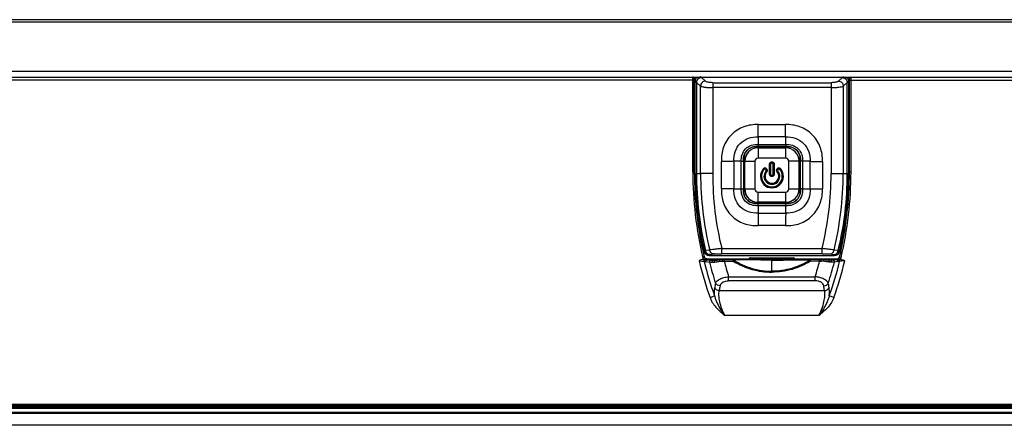
# Model space of a CAD drawing. Units: millimetres. Extents: x 0 to 1134, y 0 to 804.
# Drawn here: x 287 to 345, y 238 to 262 of the extents above; entities that cross this region are included whole.
import ezdxf

# ---------------------------------------------------------------- set-up
doc = ezdxf.new("R2010")
doc.units = ezdxf.units.MM
doc.header["$LTSCALE"] = 65.395
doc.layers.get('0').update_dxf_attribs({"linetype": 'CONTINUOUS'})
doc.layers.add('3_ALL_AXES', color=7, linetype='CONTINUOUS')
doc.layers.add('7_ALL_FEATURES', color=7, linetype='CONTINUOUS')

msp = doc.modelspace()

# ---------------------------------------------------------------- linework, layer by layer
at = {"color": 7, "linetype": 'Continuous'}
for p, q in [((327.3007, 258.4973), (327.0616, 258.7057)), ((335.3499, 258.7057), (327.0616, 258.7057)), ((335.3499, 258.7057), (335.1108, 258.4973)), ((326.6944, 253.0651), (326.6952, 258.4757)), ((326.6952, 258.4757), (326.7021, 258.4688)), ((326.7021, 253.0651), (326.7021, 258.4688)), ((326.774, 258.4218), (326.774, 253.0651)), ((326.774, 258.4218), (326.7779, 258.4184)), ((326.7779, 258.4184), (327.0171, 258.21)), ((327.0171, 253.0651), (327.0171, 258.21)), ((327.7262, 258.4063), (334.6853, 258.4063)), ((327.7262, 258.4062), (327.7262, 253.0651)), ((334.6853, 258.1189), (327.7262, 258.1189)), ((334.6853, 258.4059), (334.6853, 253.0651)), ((335.3944, 258.21), (335.6336, 258.4184)), ((335.3944, 258.21), (335.3944, 253.0651)), ((335.6336, 258.4184), (335.6376, 258.4218)), ((335.6375, 253.0651), (335.6375, 258.4218)), ((335.7094, 258.4688), (335.7163, 258.4757)), ((335.7094, 258.4688), (335.7094, 253.0651)), ((335.7163, 258.4757), (335.7171, 253.0651)), ((330.4037, 255.945), (332.0078, 255.945)), ((330.3959, 255.2155), (330.3959, 254.7732)), ((332.0156, 255.2155), (330.3959, 255.2155)), ((332.0156, 254.7732), (332.0156, 255.2155)), ((330.3958, 254.5841), (330.3958, 253.9723)), ((332.0158, 254.5841), (330.3958, 254.5841)), ((330.3958, 254.5715), (332.0158, 254.5715)), ((330.3959, 254.7732), (332.0156, 254.7732)), ((330.3959, 254.6526), (330.3959, 254.6468)), ((332.0157, 254.6526), (330.3959, 254.6526)), ((332.0157, 254.6468), (330.3959, 254.6468)), ((332.0157, 254.6468), (332.0157, 254.6526)), ((332.0158, 253.9723), (332.0158, 254.5841)), ((328.2359, 252.1731), (328.2359, 253.7772)), ((328.9654, 253.785), (328.9654, 252.1653)), ((329.4077, 253.785), (328.9654, 253.785)), ((329.4077, 252.1653), (329.4077, 253.785)), ((329.5283, 253.785), (329.5283, 252.1653)), ((329.5341, 253.785), (329.5283, 253.785)), ((329.5341, 253.785), (329.5341, 252.1653)), ((329.5968, 253.7851), (329.5968, 252.1651)), ((329.5968, 253.7851), (330.2086, 253.7851)), ((329.6094, 252.1651), (329.6094, 253.7851)), ((330.2086, 253.7851), (330.2086, 252.1651)), ((332.0158, 253.9723), (330.3958, 253.9723)), ((331.0708, 253.0214), (331.0708, 253.6217)), ((331.0725, 253.62), (331.0708, 253.6217)), ((331.0725, 253.0231), (331.0725, 253.62)), ((331.1324, 253.62), (331.0725, 253.62)), ((331.1324, 253.62), (331.1324, 253.0231)), ((331.1906, 253.7416), (331.2209, 253.7416)), ((331.1923, 253.7398), (331.1906, 253.7416)), ((331.1923, 253.7398), (331.1923, 253.6799)), ((331.1923, 253.7398), (331.2192, 253.7398)), ((331.2192, 253.6799), (331.1923, 253.6799)), ((331.2192, 253.7398), (331.2209, 253.7416)), ((331.2192, 253.6799), (331.2192, 253.7398)), ((331.2791, 253.0231), (331.2791, 253.62)), ((331.339, 253.62), (331.2791, 253.62)), ((331.339, 253.62), (331.3408, 253.6217)), ((331.339, 253.62), (331.339, 253.0231)), ((331.3408, 253.6217), (331.3408, 253.0214)), ((332.2029, 252.1651), (332.2029, 253.7851)), ((332.8148, 253.7851), (332.2029, 253.7851)), ((332.8021, 253.7851), (332.8021, 252.1651)), ((332.8148, 252.1651), (332.8148, 253.7851)), ((332.8774, 252.1652), (332.8774, 253.785)), ((332.8832, 253.785), (332.8774, 253.785)), ((332.8832, 252.1652), (332.8832, 253.785)), ((333.0038, 253.785), (333.0038, 252.1653)), ((333.4462, 253.785), (333.0038, 253.785)), ((333.4462, 252.1653), (333.4462, 253.785)), ((334.1756, 253.7772), (334.1756, 252.1731)), ((326.6944, 253.0651), (327.0171, 253.0651)), ((327.7262, 253.0651), (327.0172, 253.0651)), ((330.7522, 253.3143), (330.7078, 253.3547)), ((330.7079, 253.3546), (330.7084, 253.3579)), ((330.8947, 253.3427), (330.8456, 253.3084)), ((330.8456, 253.3084), (330.8614, 253.2858)), ((330.8571, 253.2117), (330.9019, 253.1719)), ((330.9105, 253.3202), (330.8614, 253.2858)), ((330.8947, 253.3427), (330.8948, 253.3456)), ((330.8947, 253.3427), (330.9105, 253.3202)), ((330.9127, 253.3201), (330.8948, 253.3456)), ((330.9019, 253.1719), (330.9038, 253.1715)), ((330.9105, 253.3202), (330.9127, 253.3201)), ((331.0725, 253.0231), (331.0708, 253.0214)), ((331.0725, 253.0231), (331.1324, 253.0231)), ((331.1923, 252.9033), (331.1906, 252.9016)), ((331.2209, 252.9016), (331.1906, 252.9016)), ((331.1923, 252.9632), (331.1923, 252.9033)), ((331.1923, 252.9632), (331.2192, 252.9632)), ((331.2192, 252.9033), (331.1923, 252.9033)), ((331.2192, 252.9033), (331.2192, 252.9632)), ((331.2192, 252.9033), (331.2209, 252.9016)), ((331.2791, 253.0231), (331.339, 253.0231)), ((331.339, 253.0231), (331.3408, 253.0214)), ((331.5167, 253.3456), (331.4988, 253.3201)), ((331.501, 253.3202), (331.4988, 253.3201)), ((331.501, 253.3202), (331.5168, 253.3427)), ((331.5501, 253.2858), (331.501, 253.3202)), ((331.5096, 253.1719), (331.5077, 253.1715)), ((331.5544, 253.2117), (331.5096, 253.1719)), ((331.5167, 253.3456), (331.5168, 253.3427)), ((331.5659, 253.3084), (331.5168, 253.3427)), ((331.5501, 253.2858), (331.5659, 253.3084)), ((331.6593, 253.3143), (331.7037, 253.3547)), ((331.7031, 253.3579), (331.7036, 253.3546)), ((334.6853, 253.0651), (335.3943, 253.0651)), ((335.3944, 253.0651), (335.7171, 253.0651)), ((328.9654, 252.1653), (329.4077, 252.1653)), ((329.5283, 252.1653), (329.5341, 252.1653)), ((329.5968, 252.1651), (330.2086, 252.1651)), ((330.3958, 251.3661), (330.3958, 251.978)), ((330.3958, 251.978), (332.0158, 251.978)), ((332.0158, 251.3661), (332.0158, 251.978)), ((332.2029, 252.1651), (332.8148, 252.1651)), ((332.8774, 252.1652), (332.8832, 252.1652)), ((333.0038, 252.1653), (333.4462, 252.1653)), ((332.0158, 251.3788), (330.3958, 251.3788)), ((330.3958, 251.3661), (332.0158, 251.3661)), ((330.3958, 251.3035), (330.3958, 251.2977)), ((330.3958, 251.3035), (332.0156, 251.3035)), ((330.3958, 251.2977), (332.0156, 251.2977)), ((330.3959, 251.1771), (330.3959, 250.7348)), ((332.0156, 251.1771), (330.3959, 251.1771)), ((332.0156, 251.2977), (332.0156, 251.3035)), ((332.0156, 250.7348), (332.0156, 251.1771)), ((330.3959, 250.7348), (332.0156, 250.7348)), ((332.0078, 250.0053), (330.4037, 250.0053)), ((327.2401, 248.5159), (327.2376, 248.4902)), ((327.5503, 248.5729), (327.3091, 248.5361)), ((327.5318, 248.2863), (327.5292, 248.2603)), ((327.5292, 248.2604), (334.8824, 248.2604)), ((327.585, 248.3027), (327.8261, 248.3397)), ((328.2602, 248.3559), (328.2602, 248.6552)), ((328.2602, 248.6552), (334.1514, 248.6552)), ((334.1514, 248.3556), (328.2602, 248.3556)), ((334.1514, 248.3556), (334.1514, 248.6552)), ((334.5854, 248.3397), (334.8266, 248.3027)), ((335.1024, 248.5361), (334.8612, 248.5729)), ((334.8824, 248.2603), (334.8797, 248.2863)), ((335.1739, 248.4902), (335.1714, 248.5159)), ((329.9458, 248.1125), (332.4658, 248.1125))]:
    msp.add_line(p, q, dxfattribs=at)
for centre, radius, start, end in [((327.125, 258.7783), 0.0964, 225.686505, 228.87904), ((335.2865, 258.7783), 0.0964, 311.120992, 314.313717), ((330.3958, 253.7851), 0.799, 90, 180), ((330.3958, 253.7851), 0.7863, 90, 180), ((332.0158, 253.7851), 0.799, 0, 90), ((332.0158, 253.7851), 0.7863, 0, 90), ((330.3958, 253.7851), 0.1872, 89.99999, 180.00001), ((331.1923, 253.62), 0.0599, 89.963837, 180.040615), ((331.2192, 253.62), 0.0599, 359.963606, 90.044606), ((332.0158, 253.7851), 0.1872, 359.99999, 90.00001), ((346.2058, 253.0651), 19.5035, 180, 193.488471), ((346.2058, 253.0651), 19.4317, 180, 193.478018), ((346.2058, 253.0651), 19.1885, 180, 193.539177), ((346.2058, 253.0651), 18.4795, 180, 193.806348), ((331.2058, 252.9015), 0.675, 137.461216, 42.538167), ((331.2058, 252.9015), 0.6732, 137.696702, 42.303227), ((331.2058, 252.9015), 0.6133, 137.701964, 42.298383), ((331.2058, 252.9015), 0.4666, 138.346705, 41.653161), ((331.2058, 252.9015), 0.4067, 138.343775, 41.656197), ((331.2058, 252.9015), 0.405, 138.199676, 41.800578), ((330.8124, 253.2515), 0.0599, 318.355055, 35.016062), ((331.1923, 253.0231), 0.0599, 179.963479, 270.04471), ((331.2192, 253.0231), 0.0599, 269.959817, 0.044554), ((331.5992, 253.2515), 0.0599, 144.984104, 221.645512), ((316.2058, 253.0651), 18.4795, 346.193652, 360), ((316.2058, 253.0651), 19.1885, 346.460823, 360), ((316.2058, 253.0651), 19.4317, 346.521982, 360), ((316.2058, 253.0651), 19.5035, 346.51153, 360), ((330.3958, 252.1651), 0.799, 180, 270), ((330.3958, 252.1651), 0.7863, 180, 270), ((330.3958, 252.1651), 0.1872, 179.99999, 270.00001), ((332.0158, 252.1651), 0.799, 270, 360), ((332.0158, 252.1651), 0.7863, 270, 360), ((332.0158, 252.1651), 0.1872, 269.99999, 0.00001)]:
    msp.add_arc(centre, radius, start, end, dxfattribs=at)
for points, knots in [([(326.6951, 258.4757), (326.6956, 258.5251), (326.7017, 258.6269), (326.7712, 258.7083), (326.8127, 258.7343)], [0, 0, 0, 0, 0.5020598, 1, 1, 1, 1]), ([(326.8314, 258.7344), (326.7861, 258.7093), (326.7292, 258.6467), (326.7028, 258.5459), (326.7027, 258.4943), (326.7024, 258.4688)], [0, 0, 0, 0, 0.5023533, 0.7521449, 1, 1, 1, 1]), ([(327.0576, 258.7093), (327.0222, 258.706), (326.9477, 258.6953), (326.851, 258.6307), (326.7876, 258.5328), (326.7772, 258.4577), (326.774, 258.4218)], [0, 0, 0, 0, 0.2395972, 0.4978651, 0.7574202, 1, 1, 1, 1]), ([(327.0616, 258.7057), (327.0262, 258.7024), (326.9517, 258.6917), (326.8551, 258.627), (326.7917, 258.5293), (326.7812, 258.4542), (326.7779, 258.4184)], [0, 0, 0, 0, 0.2394668, 0.4978772, 0.7576544, 1, 1, 1, 1]), ([(327.0344, 258.7345), (327.0301, 258.7391), (327.019, 258.7502), (327.0087, 258.7621), (327.0021, 258.7687)], [0, 0, 0, 0, 0.4042268, 1, 1, 1, 1]), ([(327.0576, 258.7093), (327.0552, 258.7117), (327.0474, 258.72), (327.0399, 258.7286), (327.0344, 258.7345)], [0, 0, 0, 0, 0.2933811, 1, 1, 1, 1]), ([(335.3499, 258.7054), (335.3852, 258.7017), (335.4598, 258.692), (335.5563, 258.627), (335.6202, 258.5293), (335.6297, 258.4541), (335.6333, 258.4184)], [0, 0, 0, 0, 0.2390716, 0.4978742, 0.7580478, 1, 1, 1, 1]), ([(335.3771, 258.7344), (335.3754, 258.7326), (335.3676, 258.7243), (335.3603, 258.7155), (335.3539, 258.7093)], [0, 0, 0, 0, 0.2165977, 1, 1, 1, 1]), ([(335.3539, 258.7094), (335.3893, 258.706), (335.4639, 258.6953), (335.5605, 258.6307), (335.6239, 258.5328), (335.6343, 258.4577), (335.6376, 258.4218)], [0, 0, 0, 0, 0.2396244, 0.4978857, 0.7574306, 1, 1, 1, 1]), ([(335.4094, 258.7687), (335.4085, 258.7678), (335.3987, 258.7555), (335.387, 258.745), (335.3771, 258.7344)], [0, 0, 0, 0, 0.0782398, 1, 1, 1, 1]), ([(335.5798, 258.7347), (335.6252, 258.7096), (335.7019, 258.6268), (335.7093, 258.5199), (335.7093, 258.4688)], [0, 0, 0, 0, 0.503849, 1, 1, 1, 1]), ([(335.5987, 258.7344), (335.6402, 258.7084), (335.7098, 258.627), (335.7159, 258.5251), (335.7164, 258.4757)], [0, 0, 0, 0, 0.4979411, 1, 1, 1, 1]), ([(326.7021, 258.4688), (326.7037, 258.4672), (326.7112, 258.4637), (326.7246, 258.4536), (326.7465, 258.439), (326.765, 258.4295), (326.774, 258.4218)], [0, 0, 0, 0, 0.0781447, 0.2819906, 0.5879598, 1, 1, 1, 1]), ([(327.0171, 258.21), (327.0396, 258.1904), (327.0987, 258.1699), (327.1863, 258.1534), (327.2758, 258.1402), (327.3954, 258.1277), (327.5457, 258.1198), (327.6661, 258.1189), (327.7262, 258.1189)], [0, 0, 0, 0, 0.1239543, 0.2490843, 0.3742371, 0.4993934, 0.7496861, 1, 1, 1, 1]), ([(327.3007, 258.497), (327.2655, 258.4933), (327.1908, 258.4836), (327.0944, 258.4186), (327.0305, 258.3209), (327.021, 258.2457), (327.0174, 258.21)], [0, 0, 0, 0, 0.2390716, 0.4978742, 0.7580478, 1, 1, 1, 1]), ([(327.7262, 258.4063), (327.6782, 258.406), (327.5862, 258.4062), (327.4621, 258.424), (327.3642, 258.4492), (327.3172, 258.4821), (327.3007, 258.4973)], [0, 0, 0, 0, 0.3250795, 0.6194472, 0.8483935, 1, 1, 1, 1]), ([(335.1108, 258.4973), (335.1016, 258.4893), (335.0832, 258.4734), (335.0488, 258.4545), (335.0066, 258.4396), (334.9352, 258.4216), (334.8269, 258.4064), (334.7355, 258.4062), (334.6853, 258.4062)], [0, 0, 0, 0, 0.0820563, 0.1637011, 0.2634419, 0.3839105, 0.6605524, 1, 1, 1, 1]), ([(334.6853, 258.1189), (334.7614, 258.1189), (334.9107, 258.1202), (335.1175, 258.1364), (335.2778, 258.1605), (335.3688, 258.1877), (335.3944, 258.21)], [0, 0, 0, 0, 0.3166674, 0.6221525, 0.8587713, 1, 1, 1, 1]), ([(335.1108, 258.4973), (335.1461, 258.4939), (335.2206, 258.4833), (335.3172, 258.4186), (335.3807, 258.3209), (335.3911, 258.2458), (335.3944, 258.21)], [0, 0, 0, 0, 0.2394555, 0.4978831, 0.7576817, 1, 1, 1, 1]), ([(335.6375, 258.4218), (335.6464, 258.4295), (335.6649, 258.439), (335.6869, 258.4536), (335.7003, 258.4637), (335.7078, 258.4672), (335.7093, 258.4688)], [0, 0, 0, 0, 0.4120443, 0.7180157, 0.9218584, 1, 1, 1, 1]), ([(330.4037, 255.945), (330.1214, 255.9507), (329.5379, 255.8742), (328.7849, 255.3959), (328.3067, 254.643), (328.2301, 254.0594), (328.2359, 253.7772)], [0, 0, 0, 0, 0.2465337, 0.5000093, 0.7535237, 1, 1, 1, 1]), ([(330.3958, 255.2156), (330.3963, 255.2704), (330.3992, 255.5135), (330.4027, 255.7566), (330.4037, 255.945)], [0, 0, 0, 0, 0.2251765, 1, 1, 1, 1]), ([(334.1756, 253.7772), (334.1814, 254.0594), (334.1049, 254.643), (333.6265, 255.3958), (332.8737, 255.8742), (332.2901, 255.9507), (332.0078, 255.945)], [0, 0, 0, 0, 0.2464867, 0.4999972, 0.7534736, 1, 1, 1, 1]), ([(332.0157, 255.2155), (332.0148, 255.2703), (332.0118, 255.5134), (332.0103, 255.7566), (332.0078, 255.945)], [0, 0, 0, 0, 0.2252406, 1, 1, 1, 1]), ([(328.9654, 253.785), (328.96, 253.9754), (329.0031, 254.3639), (329.3154, 254.8654), (329.8169, 255.1777), (330.2054, 255.221), (330.3958, 255.2155)], [0, 0, 0, 0, 0.2503799, 0.5000046, 0.7496233, 1, 1, 1, 1]), ([(332.0156, 255.2155), (332.206, 255.2208), (332.5946, 255.1778), (333.096, 254.8655), (333.4085, 254.3641), (333.4515, 253.9755), (333.4462, 253.7851)], [0, 0, 0, 0, 0.2503763, 0.4999978, 0.7496217, 1, 1, 1, 1]), ([(329.4077, 253.7849), (329.4057, 253.9163), (329.4224, 254.1872), (329.6354, 254.5455), (329.9938, 254.7585), (330.2646, 254.7751), (330.396, 254.7732)], [0, 0, 0, 0, 0.2475165, 0.5000438, 0.7524969, 1, 1, 1, 1]), ([(329.5283, 253.785), (329.5268, 253.904), (329.5384, 254.1433), (329.724, 254.457), (330.0377, 254.6426), (330.2769, 254.654), (330.3959, 254.6526)], [0, 0, 0, 0, 0.2543568, 0.5000463, 0.7457145, 1, 1, 1, 1]), ([(330.3958, 254.6468), (330.2793, 254.6481), (330.0419, 254.6374), (329.7275, 254.4534), (329.5434, 254.1389), (329.5328, 253.9015), (329.5341, 253.785)], [0, 0, 0, 0, 0.250701, 0.4999987, 0.749298, 1, 1, 1, 1]), ([(330.396, 254.7732), (330.3961, 254.7562), (330.3959, 254.7265), (330.3969, 254.6885), (330.3951, 254.6658), (330.3969, 254.6548), (330.3959, 254.6526)], [0, 0, 0, 0, 0.4235625, 0.7394467, 0.9390846, 1, 1, 1, 1]), ([(332.0156, 254.7734), (332.0154, 254.7563), (332.0155, 254.7266), (332.0149, 254.6886), (332.016, 254.6658), (332.0149, 254.6552), (332.0156, 254.6529)], [0, 0, 0, 0, 0.4253478, 0.7417593, 0.9414045, 1, 1, 1, 1]), ([(332.0156, 254.7732), (332.1469, 254.7752), (332.4178, 254.7584), (332.7761, 254.5455), (332.9891, 254.1871), (333.0057, 253.9163), (333.0038, 253.7849)], [0, 0, 0, 0, 0.2475165, 0.5000438, 0.7524969, 1, 1, 1, 1]), ([(332.0156, 254.6526), (332.1346, 254.6541), (332.3739, 254.6425), (332.6876, 254.4569), (332.8732, 254.1432), (332.8846, 253.904), (332.8832, 253.785)], [0, 0, 0, 0, 0.2543568, 0.5000463, 0.7457145, 1, 1, 1, 1]), ([(332.8774, 253.785), (332.8788, 253.9016), (332.8681, 254.139), (332.684, 254.4534), (332.3695, 254.6375), (332.1321, 254.6481), (332.0156, 254.6468)], [0, 0, 0, 0, 0.250701, 0.4999987, 0.749298, 1, 1, 1, 1]), ([(328.9654, 253.7851), (328.9106, 253.7842), (328.6674, 253.7812), (328.4243, 253.7797), (328.2359, 253.7772)], [0, 0, 0, 0, 0.2252424, 1, 1, 1, 1]), ([(329.4075, 253.7849), (329.4246, 253.7848), (329.4543, 253.7848), (329.4923, 253.7842), (329.5151, 253.7854), (329.5257, 253.7842), (329.528, 253.785)], [0, 0, 0, 0, 0.4253478, 0.7417593, 0.9414045, 1, 1, 1, 1]), ([(331.1923, 253.7398), (331.1618, 253.7398), (331.0981, 253.7142), (331.0725, 253.6505), (331.0725, 253.62)], [0, 0, 0, 0, 0.5, 1, 1, 1, 1]), ([(331.339, 253.62), (331.339, 253.6505), (331.3134, 253.7142), (331.2497, 253.7398), (331.2192, 253.7398)], [0, 0, 0, 0, 0.5, 1, 1, 1, 1]), ([(333.0038, 253.7849), (332.9868, 253.7848), (332.9571, 253.785), (332.9191, 253.784), (332.8964, 253.7858), (332.8854, 253.784), (332.8832, 253.785)], [0, 0, 0, 0, 0.4235624, 0.7394467, 0.9390846, 1, 1, 1, 1]), ([(333.4462, 253.7851), (333.501, 253.7846), (333.7441, 253.7817), (333.9872, 253.7782), (334.1756, 253.7772)], [0, 0, 0, 0, 0.225177, 1, 1, 1, 1]), ([(326.6947, 253.0651), (326.6946, 252.6804), (326.739, 251.143), (326.9676, 249.6112), (327.2378, 248.4904)], [0, 0, 0, 0, 0.2502191, 1, 1, 1, 1]), ([(330.8947, 253.3427), (330.8748, 253.3711), (330.8053, 253.4114), (330.7312, 253.3802), (330.7079, 253.3546)], [0, 0, 0, 0, 0.4999952, 1, 1, 1, 1]), ([(330.7084, 253.3579), (330.7318, 253.3834), (330.8058, 253.4144), (330.875, 253.3739), (330.8948, 253.3456)], [0, 0, 0, 0, 0.4999902, 1, 1, 1, 1]), ([(330.7521, 253.3143), (330.7638, 253.3271), (330.8009, 253.3429), (330.8357, 253.3226), (330.8456, 253.3084)], [0, 0, 0, 0, 0.5000289, 1, 1, 1, 1]), ([(330.9019, 253.1719), (330.9193, 253.1915), (330.9414, 253.244), (330.9255, 253.2987), (330.9105, 253.3202)], [0, 0, 0, 0, 0.4999964, 1, 1, 1, 1]), ([(330.9127, 253.3201), (330.9277, 253.2985), (330.9438, 253.2437), (330.9213, 253.1911), (330.9038, 253.1715)], [0, 0, 0, 0, 0.4999962, 1, 1, 1, 1]), ([(331.0725, 253.0231), (331.0725, 252.9926), (331.0981, 252.9289), (331.1618, 252.9033), (331.1923, 252.9033)], [0, 0, 0, 0, 0.5, 1, 1, 1, 1]), ([(331.2192, 252.9033), (331.2497, 252.9033), (331.3134, 252.9289), (331.339, 252.9926), (331.339, 253.0231)], [0, 0, 0, 0, 0.5, 1, 1, 1, 1]), ([(331.5077, 253.1715), (331.4902, 253.1911), (331.4677, 253.2437), (331.4838, 253.2985), (331.4988, 253.3201)], [0, 0, 0, 0, 0.5000042, 1, 1, 1, 1]), ([(331.501, 253.3202), (331.486, 253.2987), (331.4701, 253.244), (331.4922, 253.1915), (331.5096, 253.1719)], [0, 0, 0, 0, 0.5000038, 1, 1, 1, 1]), ([(331.5167, 253.3456), (331.5365, 253.3739), (331.6057, 253.4144), (331.6798, 253.3834), (331.7031, 253.3579)], [0, 0, 0, 0, 0.5000091, 1, 1, 1, 1]), ([(331.7036, 253.3546), (331.6803, 253.3802), (331.6062, 253.4114), (331.5367, 253.3711), (331.5168, 253.3427)], [0, 0, 0, 0, 0.5000062, 1, 1, 1, 1]), ([(331.5659, 253.3084), (331.5758, 253.3226), (331.6106, 253.3429), (331.6477, 253.3271), (331.6594, 253.3143)], [0, 0, 0, 0, 0.499973, 1, 1, 1, 1]), ([(335.7168, 253.0651), (335.7169, 252.6804), (335.6726, 251.143), (335.4439, 249.6111), (335.1737, 248.4903)], [0, 0, 0, 0, 0.2502192, 1, 1, 1, 1]), ([(328.2359, 252.1731), (328.2301, 251.8909), (328.3066, 251.3073), (328.785, 250.5545), (329.5379, 250.0761), (330.1214, 249.9996), (330.4037, 250.0053)], [0, 0, 0, 0, 0.2464901, 0.4999986, 0.7534749, 1, 1, 1, 1]), ([(328.9653, 252.1652), (328.9105, 252.1656), (328.6674, 252.1685), (328.4243, 252.1721), (328.2359, 252.1731)], [0, 0, 0, 0, 0.2251759, 1, 1, 1, 1]), ([(330.3959, 250.7348), (330.2055, 250.7294), (329.817, 250.7724), (329.3155, 251.0848), (329.003, 251.5862), (328.96, 251.9747), (328.9654, 252.1652)], [0, 0, 0, 0, 0.2503758, 0.4999968, 0.7496211, 1, 1, 1, 1]), ([(330.396, 251.1771), (330.2646, 251.1751), (329.9937, 251.1918), (329.6354, 251.4048), (329.4224, 251.7631), (329.4058, 252.034), (329.4077, 252.1653)], [0, 0, 0, 0, 0.2475165, 0.5000438, 0.7524969, 1, 1, 1, 1]), ([(329.4077, 252.1653), (329.4247, 252.1655), (329.4544, 252.1653), (329.4924, 252.1663), (329.5151, 252.1645), (329.5261, 252.1663), (329.5283, 252.1653)], [0, 0, 0, 0, 0.4235625, 0.7394467, 0.9390846, 1, 1, 1, 1]), ([(330.3959, 251.2977), (330.2769, 251.2962), (330.0376, 251.3077), (329.7239, 251.4934), (329.5383, 251.8071), (329.5269, 252.0463), (329.5283, 252.1653)], [0, 0, 0, 0, 0.2543568, 0.5000463, 0.7457145, 1, 1, 1, 1]), ([(329.5341, 252.1652), (329.5328, 252.0487), (329.5435, 251.8113), (329.7275, 251.4969), (330.042, 251.3128), (330.2794, 251.3021), (330.3959, 251.3035)], [0, 0, 0, 0, 0.250701, 0.4999987, 0.749298, 1, 1, 1, 1]), ([(332.0078, 250.0053), (332.2901, 249.9995), (332.8736, 250.0761), (333.6266, 250.5544), (334.1048, 251.3073), (334.1814, 251.8908), (334.1756, 252.1731)], [0, 0, 0, 0, 0.2465309, 0.5000077, 0.7535215, 1, 1, 1, 1]), ([(332.8832, 252.1653), (332.8847, 252.0463), (332.8731, 251.807), (332.6875, 251.4933), (332.3738, 251.3077), (332.1346, 251.2963), (332.0156, 251.2977)], [0, 0, 0, 0, 0.2543568, 0.5000463, 0.7457145, 1, 1, 1, 1]), ([(333.0038, 252.1653), (333.0058, 252.034), (332.9891, 251.7631), (332.7761, 251.4048), (332.4177, 251.1918), (332.1469, 251.1752), (332.0156, 251.1771)], [0, 0, 0, 0, 0.2475165, 0.5000438, 0.7524969, 1, 1, 1, 1]), ([(332.0157, 251.3035), (332.1322, 251.3021), (332.3696, 251.3128), (332.684, 251.4969), (332.8681, 251.8114), (332.8787, 252.0487), (332.8774, 252.1653)], [0, 0, 0, 0, 0.250701, 0.4999987, 0.749298, 1, 1, 1, 1]), ([(333.4462, 252.1653), (333.4515, 251.9749), (333.4085, 251.5864), (333.0961, 251.0848), (332.5946, 250.7726), (332.2061, 250.7293), (332.0157, 250.7348)], [0, 0, 0, 0, 0.2503804, 0.5000053, 0.7496238, 1, 1, 1, 1]), ([(333.004, 252.1653), (332.9869, 252.1655), (332.9572, 252.1654), (332.9192, 252.166), (332.8964, 252.1649), (332.8858, 252.166), (332.8835, 252.1653)], [0, 0, 0, 0, 0.4253478, 0.7417593, 0.9414045, 1, 1, 1, 1]), ([(333.4462, 252.1652), (333.5009, 252.1661), (333.7441, 252.1691), (333.9872, 252.1706), (334.1756, 252.1731)], [0, 0, 0, 0, 0.2252424, 1, 1, 1, 1]), ([(330.396, 251.1769), (330.3961, 251.194), (330.3961, 251.2237), (330.3967, 251.2617), (330.3955, 251.2845), (330.3966, 251.2951), (330.3959, 251.2974)], [0, 0, 0, 0, 0.4253478, 0.7417593, 0.9414045, 1, 1, 1, 1]), ([(332.0156, 251.1771), (332.0154, 251.1941), (332.0156, 251.2238), (332.0146, 251.2618), (332.0164, 251.2845), (332.0146, 251.2955), (332.0156, 251.2977)], [0, 0, 0, 0, 0.4235625, 0.7394467, 0.9390846, 1, 1, 1, 1]), ([(330.3958, 250.7348), (330.3967, 250.68), (330.3997, 250.4368), (330.4012, 250.1937), (330.4037, 250.0053)], [0, 0, 0, 0, 0.2252412, 1, 1, 1, 1]), ([(332.0157, 250.7347), (332.0153, 250.6799), (332.0123, 250.4368), (332.0088, 250.1937), (332.0078, 250.0053)], [0, 0, 0, 0, 0.2251765, 1, 1, 1, 1]), ([(327.2378, 248.4904), (327.246, 248.4576), (327.2655, 248.3915), (327.3343, 248.3131), (327.4264, 248.2639), (327.4953, 248.2608), (327.5292, 248.2604)], [0, 0, 0, 0, 0.2503029, 0.5000407, 0.7497622, 1, 1, 1, 1]), ([(327.3091, 248.5362), (327.2992, 248.5346), (327.2823, 248.5315), (327.2603, 248.526), (327.2477, 248.5223), (327.2404, 248.5181), (327.2401, 248.5159)], [0, 0, 0, 0, 0.4161531, 0.7129086, 0.911077, 1, 1, 1, 1]), ([(327.5318, 248.2863), (327.4994, 248.2863), (327.4307, 248.2897), (327.3364, 248.3383), (327.2672, 248.4185), (327.2477, 248.4845), (327.2401, 248.5159)], [0, 0, 0, 0, 0.2395803, 0.500094, 0.7606728, 1, 1, 1, 1]), ([(327.5849, 248.3027), (327.5543, 248.3032), (327.4887, 248.3079), (327.3996, 248.3585), (327.3348, 248.4392), (327.3164, 248.5047), (327.3092, 248.5361)], [0, 0, 0, 0, 0.2331078, 0.4910006, 0.7547481, 1, 1, 1, 1]), ([(327.5318, 248.2863), (327.5324, 248.2916), (327.5569, 248.2971), (327.5717, 248.3006), (327.585, 248.3027)], [0, 0, 0, 0, 0.2854313, 1, 1, 1, 1]), ([(328.2602, 248.6552), (328.1847, 248.6552), (328.0363, 248.6365), (327.8318, 248.613), (327.6701, 248.5929), (327.5821, 248.5777), (327.5503, 248.5729)], [0, 0, 0, 0, 0.3167331, 0.6253141, 0.8649782, 1, 1, 1, 1]), ([(327.8261, 248.3397), (327.7941, 248.3403), (327.7283, 248.3454), (327.6413, 248.3959), (327.5767, 248.4746), (327.5579, 248.54), (327.5503, 248.5729)], [0, 0, 0, 0, 0.2438093, 0.4911066, 0.7436139, 1, 1, 1, 1]), ([(327.8261, 248.3397), (327.8782, 248.3477), (328.0233, 248.3546), (328.168, 248.3556), (328.2602, 248.3556)], [0, 0, 0, 0, 0.3640964, 1, 1, 1, 1]), ([(334.8612, 248.5729), (334.8294, 248.5777), (334.7414, 248.5929), (334.5797, 248.613), (334.3752, 248.6365), (334.2268, 248.6552), (334.1514, 248.6552)], [0, 0, 0, 0, 0.1350057, 0.3746271, 0.6832596, 1, 1, 1, 1]), ([(334.1514, 248.3556), (334.2432, 248.3557), (334.3878, 248.3541), (334.533, 248.3482), (334.5854, 248.3397)], [0, 0, 0, 0, 0.6338103, 1, 1, 1, 1]), ([(334.5854, 248.3399), (334.6174, 248.3409), (334.6832, 248.3451), (334.7701, 248.3959), (334.835, 248.4746), (334.853, 248.5403), (334.8609, 248.573)], [0, 0, 0, 0, 0.2437494, 0.4910903, 0.7436319, 1, 1, 1, 1]), ([(334.8265, 248.3027), (334.8572, 248.3032), (334.9228, 248.3079), (335.0119, 248.3585), (335.0768, 248.4393), (335.0952, 248.5047), (335.1024, 248.5362)], [0, 0, 0, 0, 0.2331097, 0.4910087, 0.7547548, 1, 1, 1, 1]), ([(334.8265, 248.3027), (334.836, 248.3012), (334.8508, 248.299), (334.867, 248.2941), (334.8794, 248.2908), (334.8797, 248.2863)], [0, 0, 0, 0, 0.5062449, 0.7593508, 1, 1, 1, 1]), ([(334.8797, 248.2863), (334.9121, 248.2863), (334.9809, 248.2897), (335.0751, 248.3383), (335.1443, 248.4185), (335.1638, 248.4845), (335.1714, 248.5159)], [0, 0, 0, 0, 0.2395811, 0.5000954, 0.7606734, 1, 1, 1, 1]), ([(334.8824, 248.2604), (334.9162, 248.2608), (334.9851, 248.2639), (335.0771, 248.3131), (335.1459, 248.3914), (335.1655, 248.4575), (335.1737, 248.4903)], [0, 0, 0, 0, 0.250229, 0.4999552, 0.7497043, 1, 1, 1, 1]), ([(335.1714, 248.5159), (335.1713, 248.5188), (335.1638, 248.5217), (335.1535, 248.5255), (335.1321, 248.5309), (335.1144, 248.5343), (335.1024, 248.5362)], [0, 0, 0, 0, 0.1198227, 0.245558, 0.4970366, 1, 1, 1, 1]), ([(329.9458, 248.1125), (329.9279, 248.1125), (329.8913, 248.1013), (329.8679, 248.071), (329.8615, 248.0542)], [0, 0, 0, 0, 0.5000055, 1, 1, 1, 1]), ([(332.55, 248.0542), (332.5437, 248.071), (332.5203, 248.1013), (332.4836, 248.1125), (332.4658, 248.1125)], [0, 0, 0, 0, 0.4999945, 1, 1, 1, 1])]:
    msp.add_open_spline(points, degree=3, knots=knots, dxfattribs=at)
for points in [[(331.0708, 253.6217), (331.0708, 253.6523), (331.0963, 253.716), (331.16, 253.7416), (331.1906, 253.7416)], [(331.2209, 253.7416), (331.2515, 253.7416), (331.3152, 253.716), (331.3408, 253.6523), (331.3408, 253.6217)], [(331.1906, 252.9016), (331.16, 252.9016), (331.0963, 252.9271), (331.0708, 252.9908), (331.0708, 253.0214)], [(331.3408, 253.0214), (331.3408, 252.9908), (331.3152, 252.9271), (331.2515, 252.9016), (331.2209, 252.9016)]]:
    msp.add_open_spline(points, degree=3, dxfattribs=at)
at = {"layer": '3_ALL_AXES', "color": 7, "linetype": 'Continuous'}
for p, q in [((474.0986, 262.1066), (188.3129, 262.1066)), ((474.0986, 261.9685), (188.3129, 261.9685)), ((185.4103, 258.7342), (474.941, 258.7342)), ((187.4705, 259.0761), (474.941, 259.0761)), ((326.6489, 258.6442), (326.6541, 258.6442)), ((326.6549, 253.1722), (326.6541, 258.6442)), ((326.6473, 258.5542), (187.8981, 258.5542)), ((326.5573, 253.1722), (326.5573, 258.5542)), ((326.6473, 253.1722), (326.6473, 258.5542)), ((326.5573, 253.1722), (326.6549, 253.1722)), ((327.2317, 248.1446), (327.1441, 248.124)), ((327.1761, 248.0243), (327.1941, 248.0243)), ((327.2252, 247.9045), (327.3194, 247.8909)), ((327.2317, 248.1446), (327.2343, 248.17)), ((327.3078, 248.015), (327.402, 248.0015)), ((327.3194, 247.8909), (327.3227, 247.8905)), ((327.3227, 247.8905), (327.5354, 247.8672)), ((327.3776, 248.0288), (327.3803, 248.0542)), ((327.3803, 248.0542), (334.0998, 248.0542)), ((327.402, 248.001), (327.402, 248.0542)), ((327.402, 248.001), (327.6147, 247.978)), ((327.7589, 247.9702), (327.759, 248.0542)), ((327.8713, 247.9716), (327.8713, 248.0542)), ((328.1675, 248.0077), (328.1678, 248.0542)), ((328.3117, 248.0117), (328.3117, 248.0542)), ((328.4008, 247.9216), (328.4008, 248.0115)), ((328.4008, 248.0115), (328.9281, 248.0115)), ((328.4008, 247.9216), (328.9283, 247.9216)), ((328.9282, 247.9216), (328.9282, 248.0115)), ((328.9653, 247.9816), (328.9282, 247.9216)), ((331.2058, 247.2726), (331.2058, 248.0335)), ((328.6639, 246.7619), (328.6639, 247.0052)), ((328.6639, 247.0052), (333.7476, 247.0052)), ((333.7476, 246.7619), (328.6639, 246.7619)), ((328.113, 246.1904), (334.2985, 246.1904)), ((327.569, 245.7813), (327.8365, 245.8765)), ((333.9718, 244.7302), (328.4397, 244.7302)), ((431.7058, 239.5042), (230.7058, 239.5042)), ((230.7058, 239.504), (431.7058, 239.504)), ((431.7058, 239.4141), (230.7058, 239.4141)), ((230.7058, 239.3669), (431.7058, 239.3669)), ((431.7058, 239.277), (230.7058, 239.277)), ((431.7058, 239.2642), (230.7058, 239.2642)), ((431.7058, 239.0242), (230.7058, 239.0242)), ((230.7058, 238.9942), (431.7058, 238.9942)), ((431.7058, 238.2742), (230.7058, 238.2742))]:
    msp.add_line(p, q, dxfattribs=at)
for centre, radius, start, end in [((348.5668, 253.1722), 22.0094, 180, 193.259697), ((348.5668, 253.1722), 21.9195, 180, 193.259697), ((348.1635, 253.1086), 21.8592, 193.680168, 199.585008), ((348.1618, 253.1091), 21.5738, 193.960017, 199.587551), ((348.1546, 253.0951), 21.2716, 194.227115, 197.704713), ((327.9285, 267.0557), 19.1399, 271.11941, 271.413963), ((328.4007, 264.4626), 16.4511, 269.69, 270.000353), ((348.1524, 253.097), 20.4184, 194.682752, 197.358379), ((330.1181, 247.5742), 0.45, 90, 98.494234), ((353.0818, 242.2905), 25.5617, 170.234636, 170.875305), ((352.9983, 242.0518), 25.2271, 169.915412, 170.557685)]:
    msp.add_arc(centre, radius, start, end, dxfattribs=at)
for centre, major_axis, ratio, start_param, end_param in [((326.5641, 258.6442), (0.0832, -0.0344), 0.9997846, 6.6759225, 8.0223129), ((348.5668, 253.1755), (0, 21.9118), 1, -4.7122367, -4.4819138)]:
    msp.add_ellipse(centre, major_axis=major_axis, ratio=ratio, start_param=start_param, end_param=end_param, dxfattribs=at)
for points, knots in [([(326.5573, 258.5542), (326.5573, 258.5772), (326.5575, 258.6194), (326.5573, 258.6698), (326.5583, 258.7015), (326.5574, 258.7194), (326.5598, 258.7269), (326.5577, 258.7342), (326.5589, 258.7342)], [0, 0, 0, 0, 0.3826304, 0.7070114, 0.8313632, 0.9237783, 0.9807086, 1, 1, 1, 1]), ([(326.6473, 258.5542), (326.6473, 258.5657), (326.6479, 258.5862), (326.6462, 258.6164), (326.6506, 258.6301), (326.6466, 258.6442), (326.6489, 258.6442)], [0, 0, 0, 0, 0.382549, 0.7068616, 0.9236128, 1, 1, 1, 1]), ([(326.9244, 247.9389), (326.9852, 247.9348), (327.0856, 247.9253), (327.1864, 247.9142), (327.2252, 247.9045)], [0, 0, 0, 0, 0.6035982, 1, 1, 1, 1]), ([(327.1761, 248.0243), (327.1902, 248.0238), (327.2341, 248.0216), (327.2782, 248.0192), (327.3078, 248.015)], [0, 0, 0, 0, 0.3189855, 1, 1, 1, 1]), ([(327.1941, 248.0243), (327.2111, 248.0243), (327.2722, 248.0248), (327.3334, 248.027), (327.3776, 248.0288)], [0, 0, 0, 0, 0.2768729, 1, 1, 1, 1]), ([(327.2252, 247.9045), (327.22, 247.9299), (327.2312, 247.9866), (327.283, 248.0145), (327.3078, 248.015)], [0, 0, 0, 0, 0.5105891, 1, 1, 1, 1]), ([(327.3776, 248.0288), (327.3447, 248.0288), (327.277, 248.0519), (327.2392, 248.1126), (327.2317, 248.1446)], [0, 0, 0, 0, 0.4999986, 1, 1, 1, 1]), ([(327.3803, 248.0542), (327.3474, 248.0542), (327.2797, 248.0773), (327.2418, 248.138), (327.2343, 248.17)], [0, 0, 0, 0, 0.4999911, 1, 1, 1, 1]), ([(327.3194, 247.8909), (327.3142, 247.9163), (327.3254, 247.973), (327.3772, 248.001), (327.402, 248.0015)], [0, 0, 0, 0, 0.5105982, 1, 1, 1, 1]), ([(327.3227, 247.8905), (327.3175, 247.9154), (327.3277, 247.971), (327.3777, 247.9996), (327.402, 248.001)], [0, 0, 0, 0, 0.5103767, 1, 1, 1, 1]), ([(327.5354, 247.8672), (327.5301, 247.8921), (327.5403, 247.9479), (327.5903, 247.9766), (327.6147, 247.978)], [0, 0, 0, 0, 0.5103941, 1, 1, 1, 1]), ([(327.5354, 247.8672), (327.5455, 247.8665), (327.5985, 247.8635), (327.6516, 247.8631), (327.6945, 247.8631)], [0, 0, 0, 0, 0.1915566, 1, 1, 1, 1]), ([(327.6147, 247.978), (327.6239, 247.977), (327.6718, 247.9728), (327.72, 247.9712), (327.7589, 247.9702)], [0, 0, 0, 0, 0.19205, 1, 1, 1, 1]), ([(327.6945, 247.8631), (327.6911, 247.8874), (327.6974, 247.9355), (327.7385, 247.9685), (327.7589, 247.9702)], [0, 0, 0, 0, 0.5454232, 1, 1, 1, 1]), ([(327.6945, 247.8631), (327.7049, 247.8631), (327.75, 247.8635), (327.7952, 247.8645), (327.8296, 247.8686)], [0, 0, 0, 0, 0.2315598, 1, 1, 1, 1]), ([(327.7589, 247.9702), (327.7678, 247.9699), (327.8052, 247.9693), (327.8428, 247.9691), (327.8713, 247.9716)], [0, 0, 0, 0, 0.2373613, 1, 1, 1, 1]), ([(327.8297, 247.8686), (327.8277, 247.8803), (327.8252, 247.9172), (327.8452, 247.966), (327.8713, 247.9716)], [0, 0, 0, 0, 0.3075963, 1, 1, 1, 1]), ([(327.8296, 247.8686), (327.8548, 247.8717), (327.9644, 247.8854), (328.0738, 247.9006), (328.158, 247.9129)], [0, 0, 0, 0, 0.2290193, 1, 1, 1, 1]), ([(327.8713, 247.9716), (327.8939, 247.9741), (327.9928, 247.985), (328.0915, 247.9975), (328.1675, 248.0077)], [0, 0, 0, 0, 0.2290922, 1, 1, 1, 1]), ([(328.158, 247.9129), (328.1551, 247.9341), (328.1537, 247.9636), (328.1582, 247.9948), (328.164, 248.0064), (328.1678, 248.0078)], [0, 0, 0, 0, 0.6544924, 0.8768326, 1, 1, 1, 1]), ([(328.158, 247.9129), (328.1698, 247.9147), (328.2181, 247.9167), (328.2662, 247.9187), (328.3024, 247.9194)], [0, 0, 0, 0, 0.2470011, 1, 1, 1, 1]), ([(328.3024, 247.9194), (328.3025, 247.9308), (328.303, 247.9518), (328.3044, 247.9806), (328.3078, 247.9984), (328.309, 248.0104), (328.3117, 248.0117)], [0, 0, 0, 0, 0.3654714, 0.6814921, 0.9025525, 1, 1, 1, 1]), ([(331.2058, 248.0335), (331.0089, 248.0335), (330.2497, 248.0332), (329.4902, 248.0322), (328.9281, 248.0115)], [0, 0, 0, 0, 0.2592298, 1, 1, 1, 1]), ([(328.9282, 248.0115), (328.9317, 248.0112), (328.9478, 248.007), (328.9596, 247.993), (328.9653, 247.9816)], [0, 0, 0, 0, 0.2157436, 1, 1, 1, 1]), ([(328.9283, 247.9216), (329.2672, 247.7121), (330.0064, 247.3845), (330.8073, 247.2726), (331.2058, 247.2726)], [0, 0, 0, 0, 0.5000255, 1, 1, 1, 1]), ([(331.2058, 247.9812), (331.0121, 247.9812), (330.7217, 247.9832), (330.3345, 247.9903), (329.9522, 248.0075), (329.4954, 248.001), (329.1359, 247.989), (328.9653, 247.9816)], [0, 0, 0, 0, 0.2592163, 0.3888227, 0.5184035, 0.7714272, 1, 1, 1, 1]), ([(328.9653, 247.9816), (329.2971, 247.7713), (330.0232, 247.4418), (330.8129, 247.3297), (331.2058, 247.3297)], [0, 0, 0, 0, 0.5000141, 1, 1, 1, 1]), ([(331.2058, 248.0335), (331.4026, 248.0335), (332.1618, 248.0332), (332.9214, 248.0322), (333.4834, 248.0115)], [0, 0, 0, 0, 0.2592298, 1, 1, 1, 1]), ([(331.2058, 247.9812), (331.3994, 247.9812), (331.6898, 247.9832), (332.077, 247.9903), (332.4593, 248.0075), (332.9161, 248.001), (333.2756, 247.989), (333.4462, 247.9816)], [0, 0, 0, 0, 0.2592163, 0.3888227, 0.5184035, 0.7714272, 1, 1, 1, 1]), ([(333.4462, 247.9816), (333.1144, 247.7713), (332.3883, 247.4418), (331.5986, 247.3297), (331.2058, 247.3297)], [0, 0, 0, 0, 0.5000141, 1, 1, 1, 1]), ([(333.4833, 247.9216), (333.1443, 247.7121), (332.4051, 247.3845), (331.6042, 247.2726), (331.2058, 247.2726)], [0, 0, 0, 0, 0.5000255, 1, 1, 1, 1]), ([(327.8905, 246.6261), (327.9315, 246.7372), (328.1175, 246.8697), (328.3931, 246.9654), (328.5707, 246.9961), (328.6639, 247.0052)], [0, 0, 0, 0, 0.3993437, 0.684031, 1, 1, 1, 1]), ([(328.1609, 246.4691), (328.1053, 246.4725), (327.9981, 246.5031), (327.9155, 246.5809), (327.8905, 246.6261)], [0, 0, 0, 0, 0.5191029, 1, 1, 1, 1]), ([(328.1609, 246.4691), (328.168, 246.5086), (328.2047, 246.5919), (328.3178, 246.6885), (328.4779, 246.7493), (328.6, 246.7619), (328.6639, 246.7619)], [0, 0, 0, 0, 0.1918456, 0.418891, 0.6937234, 1, 1, 1, 1]), ([(327.8365, 245.8766), (327.8324, 245.9199), (327.8216, 246.0755), (327.8257, 246.233), (327.8436, 246.3442)], [0, 0, 0, 0, 0.2787205, 1, 1, 1, 1]), ([(328.113, 246.1904), (328.0578, 246.1936), (327.9514, 246.2233), (327.8689, 246.2996), (327.8436, 246.3442)], [0, 0, 0, 0, 0.5190584, 1, 1, 1, 1]), ([(328.4397, 244.7302), (328.3138, 244.9841), (328.1656, 245.3679), (328.0872, 245.8685), (328.0941, 246.0929), (328.113, 246.1904)], [0, 0, 0, 0, 0.5608784, 0.8033934, 1, 1, 1, 1]), ([(327.569, 245.7813), (327.5945, 245.7097), (327.7191, 245.4317), (327.9176, 245.1927), (328.0813, 245.0348)], [0, 0, 0, 0, 0.2506258, 1, 1, 1, 1]), ([(327.8365, 245.8765), (327.8529, 245.8108), (327.9357, 245.549), (328.0635, 245.3038), (328.1706, 245.1274)], [0, 0, 0, 0, 0.2471997, 1, 1, 1, 1])]:
    msp.add_open_spline(points, degree=3, knots=knots, dxfattribs=at)
for points in [[(326.6003, 258.7241), (326.5877, 258.7306), (326.5731, 258.7342), (326.5589, 258.7342)], [(326.6489, 258.6442), (326.6489, 258.6754), (326.628, 258.7098), (326.6003, 258.7241)], [(327.1761, 248.0243), (327.0875, 248.0243), (327.0028, 247.9803), (326.9244, 247.9389)], [(327.1941, 248.0243), (327.1702, 248.0528), (327.1526, 248.0878), (327.1441, 248.124)], [(328.1675, 248.0077), (328.2151, 248.0145), (328.2636, 248.012), (328.3117, 248.0117)], [(328.0813, 245.0348), (328.1942, 244.926), (328.3153, 244.8256), (328.4397, 244.7302)], [(328.1706, 245.1274), (328.2536, 244.9907), (328.3441, 244.8584), (328.4397, 244.7302)]]:
    msp.add_open_spline(points, degree=3, dxfattribs=at)
at = {"layer": '7_ALL_FEATURES', "color": 7, "linetype": 'Continuous'}
for p, q in [((335.7566, 253.1722), (335.7574, 258.6442)), ((335.7626, 258.6442), (335.7574, 258.6442)), ((335.7642, 253.1722), (335.7642, 258.5542)), ((335.7642, 258.5542), (474.5134, 258.5542)), ((335.8542, 253.1722), (335.8542, 258.5542)), ((335.7566, 253.1722), (335.8542, 253.1722)), ((329.8669, 248.0655), (332.5446, 248.0655)), ((333.4462, 247.9816), (333.4833, 247.9216)), ((333.4833, 247.9216), (333.4833, 248.0115)), ((334.0107, 247.9216), (333.4833, 247.9216)), ((334.0107, 248.0115), (333.4834, 248.0115)), ((334.0107, 247.9216), (334.0107, 248.0115)), ((334.0998, 248.0117), (334.0998, 248.0542)), ((334.0998, 248.0542), (335.0312, 248.0542)), ((334.244, 248.0077), (334.2437, 248.0542)), ((334.5403, 247.9716), (334.5402, 248.0542)), ((334.6526, 247.9702), (334.6525, 248.0542)), ((335.0095, 248.001), (334.7968, 247.978)), ((335.0888, 247.8905), (334.8761, 247.8672)), ((335.0095, 248.001), (335.0095, 248.0542)), ((335.1037, 248.015), (335.0095, 248.0015)), ((335.0339, 248.0288), (335.0312, 248.0542)), ((335.0921, 247.8909), (335.0888, 247.8905)), ((335.1863, 247.9045), (335.0921, 247.8909)), ((335.1798, 248.1446), (335.1772, 248.17)), ((335.1798, 248.1446), (335.2674, 248.124)), ((335.2354, 248.0243), (335.2174, 248.0243)), ((333.7476, 246.7619), (333.7476, 247.0052)), ((334.8426, 245.7813), (334.575, 245.8765))]:
    msp.add_line(p, q, dxfattribs=at)
for centre, radius, start, end in [((313.8448, 253.1722), 21.9195, 346.740303, 360), ((313.8448, 253.1722), 22.0094, 346.740303, 360), ((314.2591, 253.097), 20.4184, 342.641621, 345.317248), ((334.0108, 264.4626), 16.4511, 269.999647, 270.31), ((334.483, 267.0557), 19.1399, 268.586037, 268.88059), ((314.2569, 253.0951), 21.2716, 342.295287, 345.772885), ((314.2497, 253.1091), 21.5738, 340.412449, 346.039983), ((314.248, 253.1086), 21.8592, 340.414992, 346.319832), ((309.4132, 242.0518), 25.2271, 9.442315, 10.084588), ((309.3297, 242.2905), 25.5617, 9.124695, 9.765364)]:
    msp.add_arc(centre, radius, start, end, dxfattribs=at)
for centre, major_axis, ratio, start_param, end_param in [((335.8474, 258.6442), (0.0832, 0.0344), 0.9997846, 1.4024651, 2.7488555), ((313.8448, 253.1755), (0, 21.9118), 1, -1.8012715, -1.5709487)]:
    msp.add_ellipse(centre, major_axis=major_axis, ratio=ratio, start_param=start_param, end_param=end_param, dxfattribs=at)
for points, knots in [([(335.7642, 258.5542), (335.7642, 258.5657), (335.7636, 258.5862), (335.7653, 258.6164), (335.7609, 258.6301), (335.7649, 258.6442), (335.7626, 258.6442)], [0, 0, 0, 0, 0.382549, 0.7068616, 0.9236128, 1, 1, 1, 1]), ([(335.8542, 258.5542), (335.8542, 258.5772), (335.854, 258.6194), (335.8542, 258.6698), (335.8532, 258.7015), (335.8541, 258.7194), (335.8517, 258.7269), (335.8538, 258.7342), (335.8526, 258.7342)], [0, 0, 0, 0, 0.3826304, 0.7070114, 0.8313632, 0.9237783, 0.9807086, 1, 1, 1, 1]), ([(333.4833, 248.0115), (333.4798, 248.0112), (333.4637, 248.007), (333.452, 247.993), (333.4462, 247.9816)], [0, 0, 0, 0, 0.2157436, 1, 1, 1, 1]), ([(334.1091, 247.9194), (334.109, 247.9308), (334.1085, 247.9518), (334.1072, 247.9806), (334.1037, 247.9984), (334.1025, 248.0104), (334.0998, 248.0117)], [0, 0, 0, 0, 0.3654714, 0.6814921, 0.9025525, 1, 1, 1, 1]), ([(334.2535, 247.9129), (334.2417, 247.9147), (334.1934, 247.9167), (334.1454, 247.9187), (334.1091, 247.9194)], [0, 0, 0, 0, 0.2470011, 1, 1, 1, 1]), ([(334.2535, 247.9129), (334.2564, 247.9341), (334.2579, 247.9636), (334.2533, 247.9948), (334.2475, 248.0064), (334.2437, 248.0078)], [0, 0, 0, 0, 0.6544924, 0.8768326, 1, 1, 1, 1]), ([(334.5403, 247.9716), (334.5176, 247.9741), (334.4187, 247.985), (334.32, 247.9975), (334.244, 248.0077)], [0, 0, 0, 0, 0.2290922, 1, 1, 1, 1]), ([(334.5819, 247.8686), (334.5568, 247.8717), (334.4471, 247.8854), (334.3377, 247.9006), (334.2535, 247.9129)], [0, 0, 0, 0, 0.2290193, 1, 1, 1, 1]), ([(334.5819, 247.8686), (334.5838, 247.8803), (334.5863, 247.9172), (334.5663, 247.966), (334.5403, 247.9716)], [0, 0, 0, 0, 0.3075963, 1, 1, 1, 1]), ([(334.6526, 247.9702), (334.6437, 247.9699), (334.6063, 247.9693), (334.5687, 247.9691), (334.5403, 247.9716)], [0, 0, 0, 0, 0.2373613, 1, 1, 1, 1]), ([(334.717, 247.8631), (334.7066, 247.8631), (334.6615, 247.8635), (334.6163, 247.8645), (334.5819, 247.8686)], [0, 0, 0, 0, 0.2315598, 1, 1, 1, 1]), ([(334.7968, 247.978), (334.7876, 247.977), (334.7397, 247.9728), (334.6915, 247.9712), (334.6526, 247.9702)], [0, 0, 0, 0, 0.19205, 1, 1, 1, 1]), ([(334.717, 247.8631), (334.7204, 247.8874), (334.7141, 247.9355), (334.673, 247.9685), (334.6526, 247.9702)], [0, 0, 0, 0, 0.5454232, 1, 1, 1, 1]), ([(334.8761, 247.8672), (334.866, 247.8665), (334.813, 247.8635), (334.7599, 247.8631), (334.717, 247.8631)], [0, 0, 0, 0, 0.1915566, 1, 1, 1, 1]), ([(334.8761, 247.8672), (334.8814, 247.8921), (334.8713, 247.9479), (334.8212, 247.9766), (334.7968, 247.978)], [0, 0, 0, 0, 0.5103941, 1, 1, 1, 1]), ([(335.0921, 247.8909), (335.0973, 247.9163), (335.0862, 247.973), (335.0343, 248.001), (335.0095, 248.0015)], [0, 0, 0, 0, 0.5105982, 1, 1, 1, 1]), ([(335.0888, 247.8905), (335.094, 247.9154), (335.0838, 247.971), (335.0338, 247.9996), (335.0095, 248.001)], [0, 0, 0, 0, 0.5103767, 1, 1, 1, 1]), ([(335.0312, 248.0542), (335.0641, 248.0542), (335.1318, 248.0773), (335.1697, 248.138), (335.1772, 248.17)], [0, 0, 0, 0, 0.4999911, 1, 1, 1, 1]), ([(335.0339, 248.0288), (335.0668, 248.0288), (335.1345, 248.0519), (335.1723, 248.1126), (335.1798, 248.1446)], [0, 0, 0, 0, 0.4999986, 1, 1, 1, 1]), ([(335.2174, 248.0243), (335.2004, 248.0243), (335.1393, 248.0248), (335.0781, 248.027), (335.0339, 248.0288)], [0, 0, 0, 0, 0.2768729, 1, 1, 1, 1]), ([(335.2354, 248.0243), (335.2214, 248.0238), (335.1774, 248.0216), (335.1334, 248.0192), (335.1037, 248.015)], [0, 0, 0, 0, 0.3189855, 1, 1, 1, 1]), ([(335.1863, 247.9045), (335.1915, 247.9299), (335.1803, 247.9866), (335.1285, 248.0145), (335.1037, 248.015)], [0, 0, 0, 0, 0.5105891, 1, 1, 1, 1]), ([(335.4871, 247.9389), (335.4263, 247.9348), (335.326, 247.9253), (335.2252, 247.9142), (335.1863, 247.9045)], [0, 0, 0, 0, 0.6035982, 1, 1, 1, 1]), ([(334.521, 246.6261), (334.4801, 246.7372), (334.294, 246.8697), (334.0184, 246.9654), (333.8408, 246.9961), (333.7476, 247.0052)], [0, 0, 0, 0, 0.3993437, 0.684031, 1, 1, 1, 1]), ([(334.2506, 246.4691), (334.2436, 246.5086), (334.2068, 246.5919), (334.0937, 246.6885), (333.9336, 246.7493), (333.8116, 246.7619), (333.7476, 246.7619)], [0, 0, 0, 0, 0.1918456, 0.418891, 0.6937234, 1, 1, 1, 1]), ([(334.2506, 246.4691), (334.3063, 246.4725), (334.4135, 246.5031), (334.496, 246.5809), (334.521, 246.6261)], [0, 0, 0, 0, 0.5191029, 1, 1, 1, 1]), ([(333.9718, 244.7302), (334.0977, 244.9841), (334.2459, 245.3679), (334.3243, 245.8685), (334.3175, 246.0929), (334.2985, 246.1904)], [0, 0, 0, 0, 0.5608784, 0.8033934, 1, 1, 1, 1]), ([(334.2985, 246.1904), (334.3537, 246.1936), (334.4602, 246.2233), (334.5426, 246.2996), (334.5679, 246.3442)], [0, 0, 0, 0, 0.5190584, 1, 1, 1, 1]), ([(334.5751, 245.8766), (334.5791, 245.9199), (334.5899, 246.0755), (334.5858, 246.233), (334.5679, 246.3442)], [0, 0, 0, 0, 0.2787205, 1, 1, 1, 1]), ([(334.575, 245.8765), (334.5586, 245.8108), (334.4759, 245.549), (334.348, 245.3038), (334.2409, 245.1274)], [0, 0, 0, 0, 0.2471997, 1, 1, 1, 1]), ([(334.8426, 245.7813), (334.8171, 245.7097), (334.6924, 245.4317), (334.4939, 245.1927), (334.3302, 245.0348)], [0, 0, 0, 0, 0.2506258, 1, 1, 1, 1])]:
    msp.add_open_spline(points, degree=3, knots=knots, dxfattribs=at)
for points in [[(335.7626, 258.6442), (335.7626, 258.6754), (335.7835, 258.7098), (335.8112, 258.7241)], [(335.8112, 258.7241), (335.8238, 258.7306), (335.8384, 258.7342), (335.8526, 258.7342)], [(334.244, 248.0077), (334.1964, 248.0145), (334.1479, 248.012), (334.0998, 248.0117)], [(335.2174, 248.0243), (335.2413, 248.0528), (335.2589, 248.0878), (335.2674, 248.124)], [(335.2354, 248.0243), (335.324, 248.0243), (335.4088, 247.9803), (335.4871, 247.9389)], [(334.2409, 245.1274), (334.158, 244.9907), (334.0675, 244.8584), (333.9718, 244.7302)], [(334.3302, 245.0348), (334.2173, 244.926), (334.0962, 244.8256), (333.9718, 244.7302)]]:
    msp.add_open_spline(points, degree=3, dxfattribs=at)

doc.saveas('drawing.dxf')
